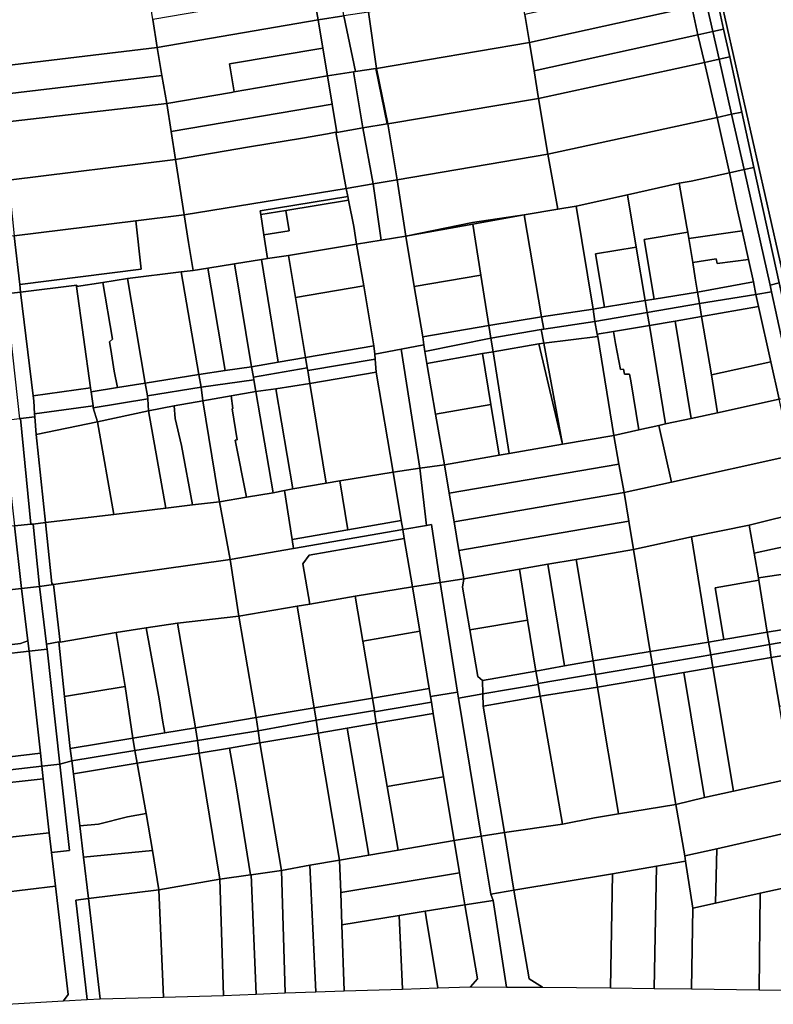
# Model space of a CAD drawing. Units: inches. Extents: x 7489861 to 7494475, y 5783194 to 5786225.
# Drawn here: x 7491998 to 7492290, y 5783212 to 5783594 of the extents above; entities that cross this region are included whole.
import ezdxf

# ---------------------------------------------------------------- set-up
doc = ezdxf.new("R2010")
doc.units = ezdxf.units.IN
doc.header["$MEASUREMENT"] = 0

msp = doc.modelspace()

# ---------------------------------------------------------------- linework, layer by layer
for points in [[(7492252.55, 5783681.03), (7492266.42, 5783618.7), (7492267.28, 5783614.41), (7492267.63, 5783612.95), (7492309.52, 5783427.97), (7492348.31, 5783434.22), (7492291.22, 5783689.56), (7492252.55, 5783681.03)], [(7492266.42, 5783618.7), (7492252.55, 5783681.03), (7492250.85, 5783680.66), (7492259.24, 5783644.06), (7492264.1, 5783622.82), (7492268.81, 5783601.31), (7492271.2, 5783590.48), (7492273.56, 5783579.72), (7492278.25, 5783558.29), (7492282.96, 5783536.8), (7492292.79, 5783491.98), (7492302.21, 5783448.96), (7492307.04, 5783427), (7492307.43, 5783425.21), (7492308.87, 5783425.45), (7492310.61, 5783425.81), (7492310.04, 5783426.22), (7492309.52, 5783427.97), (7492267.63, 5783612.95), (7492267.28, 5783614.41), (7492266.42, 5783618.7)], [(7492193.94, 5783596.22), (7492195.8, 5783585.25), (7492258.82, 5783599.11), (7492256.45, 5783609.67), (7492193.94, 5783596.22)], [(7491985.7, 5783597.35), (7491988.39, 5783575.85), (7492051.16, 5783583.38), (7492049.49, 5783594.27), (7492047.84, 5783605.04), (7492027.59, 5783603.15), (7492007.71, 5783600.47), (7491985.7, 5783597.35)], [(7492049.49, 5783594.27), (7492051.16, 5783583.38), (7492113.76, 5783594.05), (7492111.85, 5783604.8), (7492080.67, 5783599.5), (7492049.49, 5783594.27)], [(7492111.85, 5783604.8), (7492113.76, 5783594.05), (7492123.71, 5783595.6), (7492122.14, 5783606.54), (7492111.85, 5783604.8)], [(7492133.32, 5783597.09), (7492136.46, 5783575.26), (7492195.8, 5783585.25), (7492193.94, 5783596.22), (7492192.08, 5783606.96), (7492133.32, 5783597.09)], [(7492267.04, 5783589.56), (7492271.2, 5783590.48), (7492268.81, 5783601.31), (7492264.59, 5783600.38), (7492267.04, 5783589.56)], [(7492123.71, 5783595.6), (7492128.29, 5783574), (7492136.14, 5783575.21), (7492136.46, 5783575.26), (7492133.32, 5783597.09), (7492123.71, 5783595.6)], [(7492195.8, 5783585.25), (7492197.6, 5783574.27), (7492261.23, 5783588.28), (7492258.82, 5783599.11), (7492195.8, 5783585.25)], [(7492261.23, 5783588.28), (7492267.04, 5783589.56), (7492264.59, 5783600.38), (7492258.82, 5783599.11), (7492261.23, 5783588.28)], [(7492051.16, 5783583.38), (7492053.04, 5783572.47), (7492054.92, 5783561.59), (7492080.07, 5783565.9), (7492081.12, 5783566.08), (7492079.3, 5783577.01), (7492115.57, 5783583.16), (7492113.76, 5783594.05), (7492051.16, 5783583.38)], [(7492113.76, 5783594.05), (7492115.57, 5783583.16), (7492117.38, 5783572.31), (7492127.48, 5783573.87), (7492128.29, 5783574), (7492123.71, 5783595.6), (7492113.76, 5783594.05)], [(7492263.76, 5783577.58), (7492269.46, 5783578.82), (7492267.04, 5783589.56), (7492261.23, 5783588.28), (7492263.76, 5783577.58)], [(7492267.04, 5783589.56), (7492269.46, 5783578.82), (7492273.56, 5783579.72), (7492271.2, 5783590.48), (7492267.04, 5783589.56)], [(7492197.6, 5783574.27), (7492199.36, 5783563.58), (7492263.76, 5783577.58), (7492261.23, 5783588.28), (7492197.6, 5783574.27)], [(7491988.39, 5783575.85), (7491989.6, 5783564.96), (7492053.04, 5783572.47), (7492051.16, 5783583.38), (7491988.39, 5783575.85)], [(7492079.3, 5783577.01), (7492081.12, 5783566.08), (7492117.38, 5783572.31), (7492115.57, 5783583.16), (7492079.3, 5783577.01)], [(7492136.46, 5783575.26), (7492140.79, 5783553.72), (7492199.36, 5783563.58), (7492197.6, 5783574.27), (7492195.8, 5783585.25), (7492136.46, 5783575.26)], [(7492268.71, 5783556.22), (7492274.28, 5783557.43), (7492269.46, 5783578.82), (7492263.76, 5783577.58), (7492268.71, 5783556.22)], [(7492269.46, 5783578.82), (7492274.28, 5783557.43), (7492278.25, 5783558.29), (7492273.56, 5783579.72), (7492269.46, 5783578.82)], [(7492127.48, 5783573.87), (7492131.09, 5783552.1), (7492140.48, 5783553.67), (7492136.14, 5783575.21), (7492128.29, 5783574), (7492127.48, 5783573.87)], [(7492136.14, 5783575.21), (7492140.48, 5783553.67), (7492140.79, 5783553.72), (7492136.46, 5783575.26), (7492136.14, 5783575.21)], [(7492199.36, 5783563.58), (7492202.9, 5783541.92), (7492268.71, 5783556.22), (7492263.76, 5783577.58), (7492199.36, 5783563.58)], [(7491989.6, 5783564.96), (7491990.78, 5783554.27), (7492054.92, 5783561.59), (7492053.04, 5783572.47), (7491989.6, 5783564.96)], [(7492054.92, 5783561.59), (7492056.64, 5783550.75), (7492119.2, 5783561.36), (7492117.38, 5783572.31), (7492081.12, 5783566.08), (7492080.07, 5783565.9), (7492054.92, 5783561.59)], [(7492117.38, 5783572.31), (7492119.2, 5783561.36), (7492121.03, 5783550.41), (7492131.09, 5783552.1), (7492127.48, 5783573.87), (7492117.38, 5783572.31)], [(7492140.79, 5783553.72), (7492144.43, 5783531.97), (7492202.9, 5783541.92), (7492199.36, 5783563.58), (7492140.79, 5783553.72)], [(7491990.78, 5783554.27), (7491993.51, 5783531.78), (7492058.36, 5783539.92), (7492056.64, 5783550.75), (7492054.92, 5783561.59), (7491990.78, 5783554.27)], [(7492056.64, 5783550.75), (7492058.36, 5783539.92), (7492087.1, 5783544.77), (7492107.63, 5783548.17), (7492117.4, 5783549.82), (7492120.55, 5783550.42), (7492121.03, 5783550.41), (7492119.2, 5783561.36), (7492056.64, 5783550.75)], [(7492202.9, 5783541.92), (7492206.82, 5783520.62), (7492213.98, 5783521.76), (7492233.84, 5783526.2), (7492253.95, 5783530.61), (7492258.54, 5783531.5), (7492273.43, 5783534.73), (7492268.71, 5783556.22), (7492202.9, 5783541.92)], [(7492273.43, 5783534.73), (7492279.12, 5783535.97), (7492274.28, 5783557.43), (7492268.71, 5783556.22), (7492273.43, 5783534.73)], [(7492274.28, 5783557.43), (7492279.12, 5783535.97), (7492282.96, 5783536.8), (7492278.25, 5783558.29), (7492274.28, 5783557.43)], [(7492120.55, 5783550.42), (7492124.67, 5783528.62), (7492135.12, 5783530.39), (7492131.09, 5783552.1), (7492121.03, 5783550.41), (7492120.55, 5783550.42)], [(7492131.09, 5783552.1), (7492135.12, 5783530.39), (7492144.43, 5783531.97), (7492140.79, 5783553.72), (7492140.48, 5783553.67), (7492131.09, 5783552.1)], [(7492058.36, 5783539.92), (7492061.68, 5783518.34), (7492124.67, 5783528.62), (7492120.55, 5783550.42), (7492117.4, 5783549.82), (7492107.63, 5783548.17), (7492087.1, 5783544.77), (7492058.36, 5783539.92)], [(7491993.51, 5783531.78), (7491995.74, 5783510.23), (7492042.88, 5783516.02), (7492061.68, 5783518.34), (7492058.36, 5783539.92), (7491993.51, 5783531.78)], [(7492144.43, 5783531.97), (7492147.85, 5783510.15), (7492173.65, 5783515.45), (7492193.7, 5783518.34), (7492206.82, 5783520.62), (7492202.9, 5783541.92), (7492144.43, 5783531.97)], [(7492283.75, 5783487.49), (7492289.84, 5783488.49), (7492289.25, 5783491.12), (7492279.12, 5783535.97), (7492273.43, 5783534.73), (7492276.28, 5783521.24), (7492278.35, 5783512.2), (7492280.81, 5783501.07), (7492282.74, 5783492.33), (7492283.75, 5783487.49)], [(7492279.12, 5783535.97), (7492289.25, 5783491.12), (7492292.79, 5783491.98), (7492282.96, 5783536.8), (7492279.12, 5783535.97)], [(7492135.12, 5783530.39), (7492138.21, 5783508.59), (7492147.85, 5783510.15), (7492144.43, 5783531.97), (7492135.12, 5783530.39)], [(7492253.95, 5783530.61), (7492256.4, 5783516.56), (7492256.91, 5783513.6), (7492257.24, 5783511.6), (7492257.64, 5783509.19), (7492278.35, 5783512.2), (7492276.28, 5783521.24), (7492273.43, 5783534.73), (7492258.54, 5783531.5), (7492253.95, 5783530.61)], [(7492061.68, 5783518.34), (7492063.45, 5783507.64), (7492065.21, 5783496.8), (7492070.94, 5783497.7), (7492081.3, 5783499.32), (7492091.75, 5783501.04), (7492094.12, 5783501.38), (7492092.7, 5783510.58), (7492091.48, 5783518.53), (7492091.24, 5783519.91), (7492125.29, 5783525.48), (7492124.67, 5783528.62), (7492061.68, 5783518.34)], [(7492124.67, 5783528.62), (7492125.29, 5783525.48), (7492125.56, 5783524.11), (7492127.61, 5783513.83), (7492128.64, 5783507.03), (7492138.21, 5783508.59), (7492135.12, 5783530.39), (7492124.67, 5783528.62)], [(7492240.77, 5783485.08), (7492244.22, 5783485.65), (7492240.28, 5783508.82), (7492257.24, 5783511.6), (7492256.91, 5783513.6), (7492256.4, 5783516.56), (7492253.95, 5783530.61), (7492233.84, 5783526.2), (7492237.23, 5783505.81), (7492240.77, 5783485.08)], [(7492091.24, 5783519.91), (7492091.48, 5783518.53), (7492101.13, 5783520.11), (7492125.56, 5783524.11), (7492125.29, 5783525.48), (7492091.24, 5783519.91)], [(7492213.98, 5783521.76), (7492220.52, 5783481.76), (7492224.89, 5783482.46), (7492221.44, 5783503.2), (7492237.23, 5783505.81), (7492233.84, 5783526.2), (7492213.98, 5783521.76)], [(7492092.7, 5783510.58), (7492094.12, 5783501.38), (7492102.2, 5783502.56), (7492128.64, 5783507.03), (7492127.61, 5783513.83), (7492125.56, 5783524.11), (7492101.13, 5783520.11), (7492102.44, 5783512.1), (7492092.7, 5783510.58)], [(7492193.7, 5783518.34), (7492200.52, 5783478.76), (7492220.52, 5783481.76), (7492213.98, 5783521.76), (7492206.82, 5783520.62), (7492193.7, 5783518.34)], [(7491997.86, 5783491.35), (7491998.2, 5783488.37), (7492019.98, 5783491.11), (7492019.93, 5783490.56), (7492030.12, 5783492.12), (7492039.75, 5783493.59), (7492060.51, 5783496.24), (7492065.21, 5783496.8), (7492063.45, 5783507.64), (7492061.68, 5783518.34), (7492042.88, 5783516.02), (7492044.99, 5783497.29), (7491997.86, 5783491.35)], [(7492091.48, 5783518.53), (7492092.7, 5783510.58), (7492102.44, 5783512.1), (7492101.13, 5783520.11), (7492091.48, 5783518.53)], [(7492147.85, 5783510.15), (7492173.77, 5783514.69), (7492193.7, 5783518.34), (7492173.65, 5783515.45), (7492147.85, 5783510.15)], [(7492173.77, 5783514.69), (7492176.9, 5783494.96), (7492180.02, 5783475.38), (7492200.52, 5783478.76), (7492193.7, 5783518.34), (7492173.77, 5783514.69)], [(7491995.74, 5783510.23), (7491997.86, 5783491.35), (7492044.99, 5783497.29), (7492042.88, 5783516.02), (7491995.74, 5783510.23)], [(7492147.85, 5783510.15), (7492151.04, 5783490.5), (7492176.9, 5783494.96), (7492173.77, 5783514.69), (7492147.85, 5783510.15)], [(7491989.95, 5783508.77), (7491991.18, 5783498.41), (7491992.42, 5783488.08), (7491992.47, 5783487.65), (7491998.2, 5783488.37), (7491997.86, 5783491.35), (7491995.74, 5783510.23), (7491989.86, 5783509.51), (7491989.95, 5783508.77)], [(7492128.64, 5783507.03), (7492131.43, 5783490.76), (7492135.42, 5783467.44), (7492135.7, 5783464.29), (7492146.01, 5783466.25), (7492154.81, 5783467.87), (7492154.35, 5783470.97), (7492151.04, 5783490.5), (7492147.85, 5783510.15), (7492138.21, 5783508.59), (7492128.64, 5783507.03)], [(7492244.22, 5783485.65), (7492261.02, 5783488.4), (7492260.21, 5783493.74), (7492259.2, 5783499.82), (7492257.64, 5783509.19), (7492257.24, 5783511.6), (7492240.28, 5783508.82), (7492244.22, 5783485.65)], [(7492257.64, 5783509.19), (7492259.2, 5783499.82), (7492268.32, 5783501.34), (7492268.64, 5783499.46), (7492280.81, 5783501.07), (7492278.35, 5783512.2), (7492257.64, 5783509.19)], [(7492102.2, 5783502.56), (7492104.97, 5783486.21), (7492131.43, 5783490.76), (7492128.64, 5783507.03), (7492102.2, 5783502.56)], [(7492221.44, 5783503.2), (7492224.89, 5783482.46), (7492240.77, 5783485.08), (7492237.23, 5783505.81), (7492221.44, 5783503.2)], [(7492091.75, 5783501.04), (7492098.19, 5783461.2), (7492108.81, 5783463.02), (7492104.97, 5783486.21), (7492102.2, 5783502.56), (7492094.12, 5783501.38), (7492091.75, 5783501.04)], [(7492259.2, 5783499.82), (7492260.21, 5783493.74), (7492261.02, 5783488.4), (7492282.74, 5783492.33), (7492280.81, 5783501.07), (7492268.64, 5783499.46), (7492268.32, 5783501.34), (7492259.2, 5783499.82)], [(7492060.51, 5783496.24), (7492067.41, 5783456.36), (7492077.62, 5783457.89), (7492070.94, 5783497.7), (7492065.21, 5783496.8), (7492060.51, 5783496.24)], [(7492070.94, 5783497.7), (7492077.62, 5783457.89), (7492087.8, 5783459.4), (7492081.3, 5783499.32), (7492070.94, 5783497.7)], [(7492081.3, 5783499.32), (7492087.8, 5783459.4), (7492098.19, 5783461.2), (7492091.75, 5783501.04), (7492081.3, 5783499.32)], [(7492039.75, 5783493.59), (7492046.58, 5783453.02), (7492067.41, 5783456.36), (7492060.51, 5783496.24), (7492039.75, 5783493.59)], [(7492151.04, 5783490.5), (7492154.35, 5783470.97), (7492180.02, 5783475.38), (7492176.9, 5783494.96), (7492151.04, 5783490.5)], [(7491998.2, 5783488.37), (7492003.02, 5783448.12), (7492025.39, 5783451.2), (7492019.93, 5783490.56), (7492019.98, 5783491.11), (7491998.2, 5783488.37)], [(7492019.93, 5783490.56), (7492025.39, 5783451.2), (7492025.55, 5783449.65), (7492035.81, 5783451.29), (7492034.51, 5783457.6), (7492034.24, 5783459.3), (7492033.16, 5783466.09), (7492032.69, 5783469.05), (7492033.82, 5783470.09), (7492030.12, 5783492.12), (7492019.93, 5783490.56)], [(7492030.12, 5783492.12), (7492033.82, 5783470.09), (7492032.69, 5783469.05), (7492033.16, 5783466.09), (7492034.24, 5783459.3), (7492034.51, 5783457.6), (7492035.81, 5783451.29), (7492046.58, 5783453.02), (7492039.75, 5783493.59), (7492030.12, 5783492.12)], [(7492104.97, 5783486.21), (7492108.81, 5783463.02), (7492135.42, 5783467.44), (7492131.43, 5783490.76), (7492104.97, 5783486.21)], [(7492261.02, 5783488.4), (7492261.77, 5783483.9), (7492283.75, 5783487.49), (7492282.74, 5783492.33), (7492261.02, 5783488.4)], [(7492289.25, 5783491.12), (7492289.84, 5783488.49), (7492298.59, 5783448.14), (7492302.21, 5783448.96), (7492292.79, 5783491.98), (7492289.25, 5783491.12)], [(7491992.47, 5783487.65), (7491997.8, 5783439.18), (7491998.18, 5783439.22), (7492003.71, 5783439.9), (7492003.63, 5783441.06), (7492003.27, 5783446.14), (7492003.02, 5783448.12), (7491998.2, 5783488.37), (7491992.47, 5783487.65)], [(7492240.77, 5783485.08), (7492241.54, 5783480.46), (7492261.77, 5783483.9), (7492261.02, 5783488.4), (7492244.22, 5783485.65), (7492240.77, 5783485.08)], [(7492283.75, 5783487.49), (7492261.77, 5783483.9), (7492262.61, 5783478.84), (7492284.74, 5783482.77), (7492283.75, 5783487.49)], [(7492283.75, 5783487.49), (7492284.74, 5783482.77), (7492289.48, 5783461.34), (7492292.74, 5783446.83), (7492298.59, 5783448.14), (7492289.84, 5783488.49), (7492283.75, 5783487.49)], [(7492220.52, 5783481.76), (7492221.22, 5783477.01), (7492241.54, 5783480.46), (7492240.77, 5783485.08), (7492224.89, 5783482.46), (7492220.52, 5783481.76)], [(7492241.54, 5783480.46), (7492242.38, 5783475.42), (7492252.42, 5783477.12), (7492262.61, 5783478.84), (7492261.77, 5783483.9), (7492241.54, 5783480.46)], [(7492262.61, 5783478.84), (7492266.44, 5783456.22), (7492289.48, 5783461.34), (7492284.74, 5783482.77), (7492262.61, 5783478.84)], [(7492180.8, 5783470.47), (7492200.38, 5783473.84), (7492201.34, 5783474), (7492200.52, 5783478.76), (7492180.02, 5783475.38), (7492180.8, 5783470.47)], [(7492200.52, 5783478.76), (7492201.34, 5783474), (7492221.22, 5783477.01), (7492220.52, 5783481.76), (7492200.52, 5783478.76)], [(7492221.22, 5783477.01), (7492222.03, 5783472.08), (7492228.38, 5783473.12), (7492242.38, 5783475.42), (7492241.54, 5783480.46), (7492221.22, 5783477.01)], [(7492252.42, 5783477.12), (7492258.64, 5783439.29), (7492268.77, 5783441.46), (7492266.44, 5783456.22), (7492262.61, 5783478.84), (7492252.42, 5783477.12)], [(7492154.35, 5783470.97), (7492154.81, 5783467.87), (7492155.18, 5783465.35), (7492180.8, 5783470.47), (7492180.02, 5783475.38), (7492154.35, 5783470.97)], [(7492201.34, 5783474), (7492200.38, 5783473.84), (7492201.37, 5783468.48), (7492222.29, 5783471.15), (7492222.03, 5783472.08), (7492221.22, 5783477.01), (7492201.34, 5783474)], [(7492228.38, 5783473.12), (7492229.26, 5783468.37), (7492231.14, 5783458.26), (7492232.37, 5783458.48), (7492232.73, 5783456.55), (7492234.59, 5783456.52), (7492235.14, 5783453.92), (7492238.28, 5783434.86), (7492246.1, 5783436.59), (7492248.67, 5783437.16), (7492242.38, 5783475.42), (7492228.38, 5783473.12)], [(7492242.38, 5783475.42), (7492248.67, 5783437.16), (7492258.64, 5783439.29), (7492252.42, 5783477.12), (7492242.38, 5783475.42)], [(7492180.8, 5783470.47), (7492181.64, 5783465.17), (7492199.39, 5783468.23), (7492201.37, 5783468.48), (7492200.38, 5783473.84), (7492180.8, 5783470.47)], [(7492208.61, 5783429.25), (7492228.52, 5783432.71), (7492222.29, 5783471.15), (7492201.37, 5783468.48), (7492208.61, 5783429.25)], [(7492222.03, 5783472.08), (7492222.29, 5783471.15), (7492228.52, 5783432.71), (7492238.28, 5783434.86), (7492235.14, 5783453.92), (7492234.59, 5783456.52), (7492232.73, 5783456.55), (7492232.37, 5783458.48), (7492231.14, 5783458.26), (7492229.26, 5783468.37), (7492228.38, 5783473.12), (7492222.03, 5783472.08)], [(7492108.81, 5783463.02), (7492109.51, 5783458.91), (7492109.67, 5783457.98), (7492135.87, 5783462.36), (7492135.7, 5783464.29), (7492135.42, 5783467.44), (7492108.81, 5783463.02)], [(7492146.01, 5783466.25), (7492153.2, 5783419.97), (7492162.75, 5783421.34), (7492159.32, 5783440.99), (7492155.88, 5783460.66), (7492155.18, 5783465.35), (7492154.81, 5783467.87), (7492146.01, 5783466.25)], [(7492180.8, 5783470.47), (7492155.18, 5783465.35), (7492155.88, 5783460.66), (7492177.55, 5783464.47), (7492181.64, 5783465.17), (7492180.8, 5783470.47)], [(7492181.64, 5783465.17), (7492187.91, 5783425.68), (7492208.61, 5783429.25), (7492199.39, 5783468.23), (7492181.64, 5783465.17)], [(7492208.61, 5783429.25), (7492201.37, 5783468.48), (7492199.39, 5783468.23), (7492208.61, 5783429.25)], [(7492135.7, 5783464.29), (7492135.87, 5783462.36), (7492136.33, 5783457.27), (7492142.82, 5783418.49), (7492153.2, 5783419.97), (7492146.01, 5783466.25), (7492135.7, 5783464.29)], [(7492155.88, 5783460.66), (7492159.32, 5783440.99), (7492180.79, 5783444.74), (7492177.55, 5783464.47), (7492155.88, 5783460.66)], [(7492181.64, 5783465.17), (7492177.55, 5783464.47), (7492180.79, 5783444.74), (7492184.03, 5783425.02), (7492187.91, 5783425.68), (7492181.64, 5783465.17)], [(7492067.41, 5783456.36), (7492068.26, 5783451.46), (7492088.75, 5783454.29), (7492088.57, 5783455.29), (7492087.8, 5783459.4), (7492077.62, 5783457.89), (7492067.41, 5783456.36)], [(7492087.8, 5783459.4), (7492088.57, 5783455.29), (7492109.51, 5783458.91), (7492108.81, 5783463.02), (7492098.19, 5783461.2), (7492087.8, 5783459.4)], [(7492109.67, 5783457.98), (7492110.54, 5783452.89), (7492136.33, 5783457.27), (7492135.87, 5783462.36), (7492109.67, 5783457.98)], [(7492266.44, 5783456.22), (7492268.77, 5783441.46), (7492292.74, 5783446.83), (7492289.48, 5783461.34), (7492266.44, 5783456.22)], [(7492046.58, 5783453.02), (7492047.4, 5783448.11), (7492068.26, 5783451.46), (7492067.41, 5783456.36), (7492046.58, 5783453.02)], [(7492088.57, 5783455.29), (7492088.75, 5783454.29), (7492089.59, 5783449.74), (7492097.35, 5783450.79), (7492110.54, 5783452.89), (7492109.67, 5783457.98), (7492109.51, 5783458.91), (7492088.57, 5783455.29)], [(7492110.54, 5783452.89), (7492116.83, 5783414.17), (7492122.1, 5783415.06), (7492142.82, 5783418.49), (7492136.33, 5783457.27), (7492110.54, 5783452.89)], [(7492025.55, 5783449.65), (7492026.3, 5783444.22), (7492026.4, 5783443.47), (7492047.61, 5783446.87), (7492047.4, 5783448.11), (7492046.58, 5783453.02), (7492035.81, 5783451.29), (7492025.55, 5783449.65)], [(7492068.26, 5783451.46), (7492068.98, 5783446.2), (7492079.92, 5783448.08), (7492089.59, 5783449.74), (7492088.75, 5783454.29), (7492068.26, 5783451.46)], [(7492097.35, 5783450.79), (7492103.95, 5783411.92), (7492116.83, 5783414.17), (7492110.54, 5783452.89), (7492097.35, 5783450.79)], [(7492003.02, 5783448.12), (7492003.27, 5783446.14), (7492003.63, 5783441.06), (7492026.3, 5783444.22), (7492025.55, 5783449.65), (7492025.39, 5783451.2), (7492003.02, 5783448.12)], [(7492047.4, 5783448.11), (7492047.61, 5783446.87), (7492047.9, 5783442.24), (7492057.84, 5783444.24), (7492068.98, 5783446.2), (7492068.26, 5783451.46), (7492047.4, 5783448.11)], [(7492068.98, 5783446.2), (7492074.72, 5783410.57), (7492075.42, 5783406.93), (7492085.88, 5783408.71), (7492081.55, 5783430.81), (7492082.34, 5783430.95), (7492080.35, 5783443.08), (7492080.55, 5783443.11), (7492079.92, 5783448.08), (7492068.98, 5783446.2)], [(7492079.92, 5783448.08), (7492080.55, 5783443.11), (7492080.35, 5783443.08), (7492082.34, 5783430.95), (7492081.55, 5783430.81), (7492085.88, 5783408.71), (7492096.29, 5783410.43), (7492089.59, 5783449.74), (7492079.92, 5783448.08)], [(7492089.59, 5783449.74), (7492096.29, 5783410.43), (7492100.62, 5783411.32), (7492103.95, 5783411.92), (7492097.35, 5783450.79), (7492089.59, 5783449.74)], [(7492003.63, 5783441.06), (7492003.71, 5783439.9), (7492004.2, 5783433.06), (7492028.1, 5783437.98), (7492026.4, 5783443.47), (7492026.3, 5783444.22), (7492003.63, 5783441.06)], [(7492028.1, 5783437.98), (7492047.9, 5783442.24), (7492047.61, 5783446.87), (7492026.4, 5783443.47), (7492028.1, 5783437.98)], [(7492047.9, 5783442.24), (7492054.53, 5783404.45), (7492064.98, 5783405.7), (7492060.67, 5783428.81), (7492058.15, 5783439.22), (7492057.84, 5783444.24), (7492047.9, 5783442.24)], [(7492057.84, 5783444.24), (7492058.15, 5783439.22), (7492060.67, 5783428.81), (7492064.98, 5783405.7), (7492075.42, 5783406.93), (7492074.72, 5783410.57), (7492068.98, 5783446.2), (7492057.84, 5783444.24)], [(7492159.32, 5783440.99), (7492162.75, 5783421.34), (7492184.03, 5783425.02), (7492180.79, 5783444.74), (7492159.32, 5783440.99)], [(7492246.1, 5783436.59), (7492251.02, 5783414.59), (7492297.67, 5783424.92), (7492292.74, 5783446.83), (7492268.77, 5783441.46), (7492258.64, 5783439.29), (7492248.67, 5783437.16), (7492246.1, 5783436.59)], [(7492028.1, 5783437.98), (7492034.37, 5783401.97), (7492054.53, 5783404.45), (7492047.9, 5783442.24), (7492028.1, 5783437.98)], [(7492002.19, 5783398.2), (7491998.18, 5783439.22), (7491997.8, 5783439.18), (7491989.42, 5783438.17), (7491988.51, 5783433.23), (7491989.79, 5783424.7), (7491992.78, 5783425), (7491993.87, 5783415.17), (7491995.81, 5783397.63), (7492002.19, 5783398.2)], [(7492002.19, 5783398.2), (7492003.05, 5783398.3), (7492007.87, 5783398.86), (7492004.2, 5783433.06), (7492003.71, 5783439.9), (7491998.18, 5783439.22), (7492002.19, 5783398.2)], [(7492004.2, 5783433.06), (7492007.87, 5783398.86), (7492034.37, 5783401.97), (7492028.1, 5783437.98), (7492004.2, 5783433.06)], [(7492228.52, 5783432.71), (7492230.49, 5783421.56), (7492232.52, 5783410.49), (7492251.02, 5783414.59), (7492246.1, 5783436.59), (7492238.28, 5783434.86), (7492228.52, 5783432.71)], [(7492162.75, 5783421.34), (7492164.66, 5783410.23), (7492230.49, 5783421.56), (7492228.52, 5783432.71), (7492208.61, 5783429.25), (7492187.91, 5783425.68), (7492184.03, 5783425.02), (7492162.75, 5783421.34)], [(7492232.52, 5783410.49), (7492234.43, 5783399.44), (7492236.21, 5783388.36), (7492258.68, 5783393.29), (7492281.08, 5783397.9), (7492302.53, 5783403.1), (7492297.67, 5783424.92), (7492251.02, 5783414.59), (7492232.52, 5783410.49)], [(7492153.2, 5783419.97), (7492155.81, 5783397.78), (7492157.75, 5783398.12), (7492161.17, 5783375.6), (7492170.28, 5783377.01), (7492168.42, 5783388), (7492166.55, 5783399.1), (7492164.66, 5783410.23), (7492162.75, 5783421.34), (7492153.2, 5783419.97)], [(7492164.66, 5783410.23), (7492166.55, 5783399.1), (7492232.52, 5783410.49), (7492230.49, 5783421.56), (7492164.66, 5783410.23)], [(7492125.31, 5783396.06), (7492146, 5783399.64), (7492142.82, 5783418.49), (7492122.1, 5783415.06), (7492125.31, 5783396.06)], [(7492142.82, 5783418.49), (7492146, 5783399.64), (7492146.59, 5783396.18), (7492155.81, 5783397.78), (7492153.2, 5783419.97), (7492142.82, 5783418.49)], [(7492100.62, 5783411.32), (7492103.67, 5783392.31), (7492125.31, 5783396.06), (7492122.1, 5783415.06), (7492116.83, 5783414.17), (7492103.95, 5783411.92), (7492100.62, 5783411.32)], [(7492075.42, 5783406.93), (7492079.59, 5783384.46), (7492104.22, 5783388.85), (7492103.67, 5783392.31), (7492100.62, 5783411.32), (7492096.29, 5783410.43), (7492085.88, 5783408.71), (7492075.42, 5783406.93)], [(7492166.55, 5783399.1), (7492168.42, 5783388), (7492234.43, 5783399.44), (7492232.52, 5783410.49), (7492166.55, 5783399.1)], [(7492007.87, 5783398.86), (7492010.29, 5783375.21), (7492010.92, 5783374.76), (7492079.59, 5783384.46), (7492075.42, 5783406.93), (7492064.98, 5783405.7), (7492054.53, 5783404.45), (7492034.37, 5783401.97), (7492007.87, 5783398.86)], [(7492281.08, 5783397.9), (7492283.02, 5783386.96), (7492290.12, 5783388.49), (7492299.34, 5783390.48), (7492305.02, 5783391.71), (7492302.53, 5783403.1), (7492281.08, 5783397.9)], [(7491995.81, 5783397.63), (7491998.58, 5783373.27), (7492005.55, 5783374), (7492003.05, 5783398.3), (7492002.19, 5783398.2), (7491995.81, 5783397.63)], [(7492010.29, 5783375.21), (7492007.87, 5783398.86), (7492003.05, 5783398.3), (7492005.55, 5783374), (7492010.92, 5783374.76), (7492010.29, 5783375.21)], [(7492104.22, 5783388.85), (7492146.59, 5783396.18), (7492146, 5783399.64), (7492125.31, 5783396.06), (7492103.67, 5783392.31), (7492104.22, 5783388.85)], [(7492146.59, 5783396.18), (7492147.18, 5783392.74), (7492150.43, 5783373.93), (7492161.17, 5783375.6), (7492157.75, 5783398.12), (7492155.81, 5783397.78), (7492146.59, 5783396.18)], [(7492168.42, 5783388), (7492170.28, 5783377.01), (7492191.89, 5783380.83), (7492202.9, 5783382.65), (7492213.93, 5783384.48), (7492236.21, 5783388.36), (7492234.43, 5783399.44), (7492168.42, 5783388)], [(7491932.75, 5783390.43), (7491933.63, 5783378.15), (7491934.55, 5783366.05), (7491961.2, 5783369.06), (7491998.58, 5783373.27), (7491995.81, 5783397.63), (7491992.76, 5783397.35), (7491972.64, 5783395.02), (7491952.67, 5783392.91), (7491932.75, 5783390.43)], [(7492079.59, 5783384.46), (7492082.92, 5783362.51), (7492105.6, 5783366.41), (7492110.48, 5783367.23), (7492107.76, 5783382.8), (7492110.21, 5783386.27), (7492147.18, 5783392.74), (7492146.59, 5783396.18), (7492104.22, 5783388.85), (7492079.59, 5783384.46)], [(7492265.33, 5783352.43), (7492271.24, 5783353.45), (7492267.96, 5783373.58), (7492284.84, 5783376.5), (7492284.7, 5783377.38), (7492283.02, 5783386.96), (7492281.08, 5783397.9), (7492258.68, 5783393.29), (7492265.33, 5783352.43)], [(7492110.21, 5783386.27), (7492107.76, 5783382.8), (7492110.48, 5783367.23), (7492128.1, 5783370.26), (7492150.43, 5783373.93), (7492147.18, 5783392.74), (7492110.21, 5783386.27)], [(7492236.21, 5783388.36), (7492242.67, 5783348.85), (7492265.33, 5783352.43), (7492258.68, 5783393.29), (7492236.21, 5783388.36)], [(7492283.02, 5783386.96), (7492284.7, 5783377.38), (7492296.13, 5783379.04), (7492307.42, 5783380.79), (7492305.02, 5783391.71), (7492299.34, 5783390.48), (7492290.12, 5783388.49), (7492283.02, 5783386.96)], [(7492213.93, 5783384.48), (7492220.58, 5783345.11), (7492242.67, 5783348.85), (7492236.21, 5783388.36), (7492213.93, 5783384.48)], [(7492010.92, 5783374.76), (7492013.54, 5783352.46), (7492035.27, 5783356.12), (7492046.9, 5783357.93), (7492059.07, 5783359.83), (7492082.92, 5783362.51), (7492079.59, 5783384.46), (7492010.92, 5783374.76)], [(7492202.9, 5783382.65), (7492209.42, 5783343.18), (7492220.58, 5783345.11), (7492213.93, 5783384.48), (7492202.9, 5783382.65)], [(7492170.28, 5783377.01), (7492169.85, 5783373.78), (7492172.68, 5783357.22), (7492195.1, 5783361.02), (7492191.89, 5783380.83), (7492170.28, 5783377.01)], [(7492191.89, 5783380.83), (7492195.1, 5783361.02), (7492198.31, 5783341.22), (7492209.42, 5783343.18), (7492202.9, 5783382.65), (7492191.89, 5783380.83)], [(7492284.7, 5783377.38), (7492284.84, 5783376.5), (7492288.17, 5783356.36), (7492300.01, 5783358.28), (7492296.13, 5783379.04), (7492284.7, 5783377.38)], [(7492150.43, 5783373.93), (7492153.22, 5783356.68), (7492156.8, 5783334.47), (7492157.34, 5783331.27), (7492167.85, 5783333.03), (7492161.17, 5783375.6), (7492150.43, 5783373.93)], [(7492161.17, 5783375.6), (7492167.85, 5783333.03), (7492168.22, 5783330.67), (7492177.75, 5783332.31), (7492177.6, 5783337.51), (7492175.78, 5783339.08), (7492172.68, 5783357.22), (7492169.85, 5783373.78), (7492170.28, 5783377.01), (7492161.17, 5783375.6)], [(7492267.96, 5783373.58), (7492271.24, 5783353.45), (7492288.17, 5783356.36), (7492284.84, 5783376.5), (7492267.96, 5783373.58)], [(7491961.2, 5783369.06), (7491963.72, 5783347.82), (7491998.14, 5783351.9), (7492001.02, 5783352.93), (7491998.58, 5783373.27), (7491961.2, 5783369.06)], [(7491998.58, 5783373.27), (7492001.02, 5783352.93), (7492001.5, 5783348.92), (7492008.48, 5783349.68), (7492008.25, 5783351.62), (7492005.55, 5783374), (7491998.58, 5783373.27)], [(7492005.55, 5783374), (7492008.25, 5783351.62), (7492013.02, 5783352.58), (7492013.54, 5783352.46), (7492010.92, 5783374.76), (7492005.55, 5783374)], [(7492128.1, 5783370.26), (7492131.07, 5783352.82), (7492153.22, 5783356.68), (7492150.43, 5783373.93), (7492128.1, 5783370.26)], [(7491934.55, 5783366.05), (7491935.41, 5783353.7), (7491936.28, 5783341.45), (7491957.03, 5783343.76), (7491971.06, 5783345.34), (7491978.9, 5783346.49), (7491990.09, 5783347.69), (7492001.5, 5783348.92), (7492001.02, 5783352.93), (7491998.14, 5783351.9), (7491963.72, 5783347.82), (7491961.2, 5783369.06), (7491934.55, 5783366.05)], [(7492105.6, 5783366.41), (7492112.22, 5783326.9), (7492134.84, 5783330.65), (7492131.07, 5783352.82), (7492128.1, 5783370.26), (7492110.48, 5783367.23), (7492105.6, 5783366.41)], [(7492082.92, 5783362.51), (7492089.62, 5783323.18), (7492112.22, 5783326.9), (7492105.6, 5783366.41), (7492082.92, 5783362.51)], [(7492059.07, 5783359.83), (7492066.07, 5783319.15), (7492089.62, 5783323.18), (7492082.92, 5783362.51), (7492059.07, 5783359.83)], [(7492172.68, 5783357.22), (7492175.78, 5783339.08), (7492177.6, 5783337.51), (7492198.31, 5783341.22), (7492195.1, 5783361.02), (7492172.68, 5783357.22)], [(7492289.02, 5783351.47), (7492313.05, 5783355.6), (7492311.67, 5783361.29), (7492310.9, 5783360.17), (7492300.01, 5783358.28), (7492288.17, 5783356.36), (7492289.02, 5783351.47)], [(7492013.02, 5783352.58), (7492015.25, 5783331.33), (7492038.79, 5783335.22), (7492035.27, 5783356.12), (7492013.54, 5783352.46), (7492013.02, 5783352.58)], [(7492035.27, 5783356.12), (7492038.79, 5783335.22), (7492041.72, 5783315.18), (7492054.19, 5783317.22), (7492053.43, 5783321.32), (7492051.93, 5783330.36), (7492046.9, 5783357.93), (7492035.27, 5783356.12)], [(7492046.9, 5783357.93), (7492051.93, 5783330.36), (7492053.43, 5783321.32), (7492054.19, 5783317.22), (7492066.07, 5783319.15), (7492059.07, 5783359.83), (7492046.9, 5783357.93)], [(7492131.07, 5783352.82), (7492134.84, 5783330.65), (7492156.8, 5783334.47), (7492153.22, 5783356.68), (7492131.07, 5783352.82)], [(7492265.33, 5783352.43), (7492266.17, 5783347.54), (7492289.02, 5783351.47), (7492288.17, 5783356.36), (7492271.24, 5783353.45), (7492265.33, 5783352.43)], [(7492008.25, 5783351.62), (7492008.48, 5783349.68), (7492013.41, 5783305.06), (7492018.1, 5783306.35), (7492017.47, 5783311.13), (7492015.25, 5783331.33), (7492013.02, 5783352.58), (7492008.25, 5783351.62)], [(7492242.67, 5783348.85), (7492243.55, 5783343.64), (7492266.17, 5783347.54), (7492265.33, 5783352.43), (7492242.67, 5783348.85)], [(7492289.02, 5783351.47), (7492289.71, 5783346.48), (7492314.28, 5783350.5), (7492313.05, 5783355.6), (7492289.02, 5783351.47)], [(7491990.09, 5783347.69), (7491990.13, 5783347.3), (7491990.57, 5783343.43), (7491991.28, 5783343.51), (7491991.61, 5783341.81), (7491991.78, 5783341.83), (7491992.7, 5783333.44), (7491991.9, 5783333.34), (7491992.37, 5783329.36), (7491993.97, 5783307.86), (7492005.94, 5783309.29), (7492001.5, 5783348.92), (7491990.09, 5783347.69)], [(7492006.43, 5783304.26), (7492013.41, 5783305.06), (7492008.48, 5783349.68), (7492001.5, 5783348.92), (7492005.94, 5783309.29), (7492006.43, 5783304.26)], [(7492220.58, 5783345.11), (7492221.37, 5783340.18), (7492221.42, 5783339.83), (7492243.55, 5783343.64), (7492242.67, 5783348.85), (7492220.58, 5783345.11)], [(7492267.06, 5783342.64), (7492289.71, 5783346.48), (7492289.02, 5783351.47), (7492266.17, 5783347.54), (7492267.06, 5783342.64)], [(7492289.71, 5783346.48), (7492292.87, 5783327.58), (7492318.46, 5783331.92), (7492314.28, 5783350.5), (7492289.71, 5783346.48)], [(7492199.14, 5783336.36), (7492221.37, 5783340.18), (7492220.58, 5783345.11), (7492209.42, 5783343.18), (7492198.31, 5783341.22), (7492199.14, 5783336.36)], [(7492243.55, 5783343.64), (7492244.37, 5783338.72), (7492255.72, 5783340.65), (7492267.06, 5783342.64), (7492266.17, 5783347.54), (7492243.55, 5783343.64)], [(7492267.06, 5783342.64), (7492275.1, 5783294.58), (7492297.57, 5783299.53), (7492292.87, 5783327.58), (7492289.71, 5783346.48), (7492267.06, 5783342.64)], [(7492177.6, 5783337.51), (7492177.75, 5783332.31), (7492199.2, 5783336.01), (7492199.14, 5783336.36), (7492198.31, 5783341.22), (7492177.6, 5783337.51)], [(7492221.42, 5783339.83), (7492222.19, 5783335), (7492244.37, 5783338.72), (7492243.55, 5783343.64), (7492221.42, 5783339.83)], [(7492255.72, 5783340.65), (7492263.83, 5783292.04), (7492275.1, 5783294.58), (7492267.06, 5783342.64), (7492255.72, 5783340.65)], [(7492199.14, 5783336.36), (7492199.2, 5783336.01), (7492199.99, 5783331.43), (7492222.19, 5783335), (7492221.42, 5783339.83), (7492221.37, 5783340.18), (7492199.14, 5783336.36)], [(7492222.19, 5783335), (7492225.47, 5783315.2), (7492227.36, 5783303.76), (7492230.42, 5783285.78), (7492252.62, 5783289.43), (7492244.37, 5783338.72), (7492222.19, 5783335)], [(7492244.37, 5783338.72), (7492252.62, 5783289.43), (7492263.83, 5783292.04), (7492255.72, 5783340.65), (7492244.37, 5783338.72)], [(7492015.25, 5783331.33), (7492017.47, 5783311.13), (7492041.72, 5783315.18), (7492038.79, 5783335.22), (7492015.25, 5783331.33)], [(7492134.84, 5783330.65), (7492135.57, 5783325.85), (7492135.65, 5783325.33), (7492157.69, 5783329.16), (7492157.34, 5783331.27), (7492156.8, 5783334.47), (7492134.84, 5783330.65)], [(7492177.75, 5783332.31), (7492177.87, 5783327.6), (7492199.99, 5783331.43), (7492199.2, 5783336.01), (7492177.75, 5783332.31)], [(7492199.99, 5783331.43), (7492208.63, 5783281.74), (7492221.08, 5783284.24), (7492230.42, 5783285.78), (7492227.36, 5783303.76), (7492225.47, 5783315.2), (7492222.19, 5783335), (7492199.99, 5783331.43)], [(7492112.22, 5783326.9), (7492112.95, 5783322.14), (7492135.57, 5783325.85), (7492134.84, 5783330.65), (7492112.22, 5783326.9)], [(7492157.34, 5783331.27), (7492157.69, 5783329.16), (7492158.43, 5783324.72), (7492162.45, 5783300.18), (7492166.55, 5783275.4), (7492177.05, 5783277.05), (7492168.22, 5783330.67), (7492167.85, 5783333.03), (7492157.34, 5783331.27)], [(7492177.05, 5783277.05), (7492186.1, 5783278.48), (7492177.87, 5783327.6), (7492177.75, 5783332.31), (7492168.22, 5783330.67), (7492177.05, 5783277.05)], [(7492177.87, 5783327.6), (7492186.1, 5783278.48), (7492208.63, 5783281.74), (7492199.99, 5783331.43), (7492177.87, 5783327.6)], [(7492089.62, 5783323.18), (7492090.4, 5783318.02), (7492112.95, 5783322.14), (7492112.22, 5783326.9), (7492089.62, 5783323.18)], [(7492112.95, 5783322.14), (7492113.74, 5783317.06), (7492125.04, 5783319.04), (7492136.31, 5783321.02), (7492135.65, 5783325.33), (7492135.57, 5783325.85), (7492112.95, 5783322.14)], [(7492135.65, 5783325.33), (7492136.31, 5783321.02), (7492158.43, 5783324.72), (7492157.69, 5783329.16), (7492135.65, 5783325.33)], [(7492066.07, 5783319.15), (7492066.82, 5783314.22), (7492090.4, 5783318.02), (7492089.62, 5783323.18), (7492066.07, 5783319.15)], [(7492090.4, 5783318.02), (7492091.11, 5783313.34), (7492113.74, 5783317.06), (7492112.95, 5783322.14), (7492090.4, 5783318.02)], [(7492136.31, 5783321.02), (7492140.5, 5783296.42), (7492162.45, 5783300.18), (7492158.43, 5783324.72), (7492136.31, 5783321.02)], [(7492041.72, 5783315.18), (7492042.6, 5783310.3), (7492066.82, 5783314.22), (7492066.07, 5783319.15), (7492054.19, 5783317.22), (7492041.72, 5783315.18)], [(7492066.82, 5783314.22), (7492067.57, 5783309.29), (7492079.34, 5783311.31), (7492091.11, 5783313.34), (7492090.4, 5783318.02), (7492066.82, 5783314.22)], [(7492113.74, 5783317.06), (7492122.09, 5783267.72), (7492133.42, 5783269.67), (7492125.04, 5783319.04), (7492113.74, 5783317.06)], [(7492133.42, 5783269.67), (7492144.82, 5783271.65), (7492140.5, 5783296.42), (7492136.31, 5783321.02), (7492125.04, 5783319.04), (7492133.42, 5783269.67)], [(7492017.47, 5783311.13), (7492018.1, 5783306.35), (7492042.6, 5783310.3), (7492041.72, 5783315.18), (7492017.47, 5783311.13)], [(7492042.6, 5783310.3), (7492043.48, 5783305.39), (7492067.57, 5783309.29), (7492066.82, 5783314.22), (7492042.6, 5783310.3)], [(7492091.11, 5783313.34), (7492099.5, 5783263.78), (7492110.53, 5783265.76), (7492122.09, 5783267.72), (7492113.74, 5783317.06), (7492091.11, 5783313.34)], [(7492018.1, 5783306.35), (7492018.77, 5783301.25), (7492043.48, 5783305.39), (7492042.6, 5783310.3), (7492018.1, 5783306.35)], [(7492067.57, 5783309.29), (7492075.52, 5783260.42), (7492087.49, 5783262.06), (7492081.89, 5783296.59), (7492080.36, 5783305.46), (7492079.34, 5783311.31), (7492067.57, 5783309.29)], [(7492079.34, 5783311.31), (7492080.36, 5783305.46), (7492081.89, 5783296.59), (7492087.49, 5783262.06), (7492087.7, 5783262.09), (7492099.5, 5783263.78), (7492091.11, 5783313.34), (7492079.34, 5783311.31)], [(7491983.71, 5783306.63), (7491984.3, 5783301.73), (7491985.09, 5783301.82), (7492006.43, 5783304.26), (7492005.94, 5783309.29), (7491993.97, 5783307.86), (7491983.71, 5783306.63)], [(7492017.23, 5783271.56), (7492010.16, 5783270.76), (7492011.73, 5783257.68), (7492016.65, 5783215.63), (7492014.89, 5783213.12), (7492023.99, 5783213.65), (7492019.59, 5783252.27), (7492024.59, 5783252.84), (7492022.56, 5783268.88), (7492021.16, 5783281.04), (7492018.77, 5783301.25), (7492018.1, 5783306.35), (7492013.41, 5783305.06), (7492017.23, 5783271.56)], [(7492043.48, 5783305.39), (7492046.93, 5783285.87), (7492049.36, 5783271.54), (7492051.92, 5783256.18), (7492075.52, 5783260.42), (7492067.57, 5783309.29), (7492043.48, 5783305.39)], [(7491985.09, 5783301.82), (7491985.67, 5783296.97), (7492006.92, 5783299.32), (7492006.43, 5783304.26), (7491985.09, 5783301.82)], [(7492010.16, 5783270.76), (7492017.23, 5783271.56), (7492013.41, 5783305.06), (7492006.43, 5783304.26), (7492006.92, 5783299.32), (7492009.26, 5783278.39), (7492010.16, 5783270.76)], [(7492018.77, 5783301.25), (7492021.16, 5783281.04), (7492028.48, 5783281.7), (7492039.75, 5783284.65), (7492046.93, 5783285.87), (7492043.48, 5783305.39), (7492018.77, 5783301.25)], [(7492252.62, 5783289.43), (7492256.15, 5783269.42), (7492268.5, 5783272.22), (7492328.45, 5783285.83), (7492324.41, 5783305.48), (7492297.57, 5783299.53), (7492275.1, 5783294.58), (7492263.83, 5783292.04), (7492252.62, 5783289.43)], [(7491985.67, 5783296.97), (7491988.17, 5783276.01), (7492009.26, 5783278.39), (7492006.92, 5783299.32), (7491985.67, 5783296.97)], [(7492140.5, 5783296.42), (7492144.82, 5783271.65), (7492166.55, 5783275.4), (7492162.45, 5783300.18), (7492140.5, 5783296.42)], [(7492186.1, 5783278.48), (7492189.77, 5783256.06), (7492228.11, 5783262.48), (7492245.16, 5783265.41), (7492256.42, 5783267.35), (7492256.15, 5783269.42), (7492252.62, 5783289.43), (7492230.42, 5783285.78), (7492221.08, 5783284.24), (7492208.63, 5783281.74), (7492186.1, 5783278.48)], [(7492021.16, 5783281.04), (7492022.56, 5783268.88), (7492049.36, 5783271.54), (7492046.93, 5783285.87), (7492039.75, 5783284.65), (7492028.48, 5783281.7), (7492021.16, 5783281.04)], [(7492268.5, 5783272.22), (7492268.09, 5783251.06), (7492285.39, 5783254.88), (7492297.35, 5783257.57), (7492309.4, 5783260.23), (7492332.76, 5783265.86), (7492328.45, 5783285.83), (7492268.5, 5783272.22)], [(7491988.17, 5783276.01), (7491990.21, 5783255.12), (7492011.73, 5783257.68), (7492010.16, 5783270.76), (7492009.26, 5783278.39), (7491988.17, 5783276.01)], [(7492166.55, 5783275.4), (7492168.65, 5783262.89), (7492170.75, 5783250.39), (7492181.71, 5783252.14), (7492180.75, 5783254.52), (7492177.05, 5783277.05), (7492166.55, 5783275.4)], [(7492177.05, 5783277.05), (7492180.75, 5783254.52), (7492189.77, 5783256.06), (7492186.1, 5783278.48), (7492177.05, 5783277.05)], [(7492122.09, 5783267.72), (7492122.52, 5783255.16), (7492168.65, 5783262.89), (7492166.55, 5783275.4), (7492144.82, 5783271.65), (7492133.42, 5783269.67), (7492122.09, 5783267.72)], [(7492256.15, 5783269.42), (7492256.42, 5783267.35), (7492259.3, 5783249.12), (7492268.09, 5783251.06), (7492268.5, 5783272.22), (7492256.15, 5783269.42)], [(7492022.56, 5783268.88), (7492024.59, 5783252.84), (7492051.92, 5783256.18), (7492049.36, 5783271.54), (7492022.56, 5783268.88)], [(7492099.5, 5783263.78), (7492100.95, 5783216.18), (7492112.89, 5783216.64), (7492110.53, 5783265.76), (7492099.5, 5783263.78)], [(7492110.53, 5783265.76), (7492112.89, 5783216.64), (7492123.88, 5783217.05), (7492122.97, 5783242.62), (7492122.52, 5783255.16), (7492122.09, 5783267.72), (7492110.53, 5783265.76)], [(7492228.11, 5783262.48), (7492227.31, 5783218.2), (7492244.24, 5783217.98), (7492245.16, 5783265.41), (7492228.11, 5783262.48)], [(7492245.16, 5783265.41), (7492244.24, 5783217.98), (7492258.74, 5783217.79), (7492259.3, 5783249.12), (7492256.42, 5783267.35), (7492245.16, 5783265.41)], [(7492075.52, 5783260.42), (7492077.02, 5783215.25), (7492089.66, 5783215.74), (7492087.7, 5783262.09), (7492087.49, 5783262.06), (7492075.52, 5783260.42)], [(7492087.7, 5783262.09), (7492089.66, 5783215.74), (7492100.95, 5783216.18), (7492099.5, 5783263.78), (7492087.7, 5783262.09)], [(7492122.52, 5783255.16), (7492122.97, 5783242.62), (7492145.14, 5783246.31), (7492155.26, 5783247.92), (7492170.75, 5783250.39), (7492168.65, 5783262.89), (7492122.52, 5783255.16)], [(7492189.77, 5783256.06), (7492195.72, 5783221.62), (7492200.92, 5783218.38), (7492227.31, 5783218.2), (7492228.11, 5783262.48), (7492189.77, 5783256.06)], [(7491990.21, 5783255.12), (7491992.91, 5783211.78), (7492014.89, 5783213.12), (7492016.65, 5783215.63), (7492011.73, 5783257.68), (7491990.21, 5783255.12)], [(7492051.92, 5783256.18), (7492053.67, 5783214.54), (7492077.02, 5783215.25), (7492075.52, 5783260.42), (7492051.92, 5783256.18)], [(7492285.39, 5783254.88), (7492285.01, 5783217.44), (7492296.98, 5783217.33), (7492297.35, 5783257.57), (7492285.39, 5783254.88)], [(7492029.02, 5783213.94), (7492024.59, 5783252.84), (7492019.59, 5783252.27), (7492023.99, 5783213.65), (7492029.02, 5783213.94)], [(7492024.59, 5783252.84), (7492029.02, 5783213.94), (7492053.67, 5783214.54), (7492051.92, 5783256.18), (7492024.59, 5783252.84)], [(7492180.75, 5783254.52), (7492181.71, 5783252.14), (7492186.83, 5783218.49), (7492199.18, 5783218.39), (7492200.92, 5783218.38), (7492195.72, 5783221.62), (7492189.77, 5783256.06), (7492180.75, 5783254.52)], [(7492259.3, 5783249.12), (7492258.74, 5783217.79), (7492285.01, 5783217.44), (7492285.39, 5783254.88), (7492268.09, 5783251.06), (7492259.3, 5783249.12)], [(7492155.26, 5783247.92), (7492156.1, 5783242.97), (7492157.77, 5783233.02), (7492160.26, 5783218.16), (7492172.93, 5783218.6), (7492175.56, 5783221.69), (7492170.75, 5783250.39), (7492155.26, 5783247.92)], [(7492170.75, 5783250.39), (7492175.56, 5783221.69), (7492172.93, 5783218.6), (7492186.83, 5783218.49), (7492181.71, 5783252.14), (7492170.75, 5783250.39)], [(7492122.97, 5783242.62), (7492123.88, 5783217.05), (7492146.49, 5783217.67), (7492145.14, 5783246.31), (7492122.97, 5783242.62)], [(7492145.14, 5783246.31), (7492146.49, 5783217.67), (7492160.26, 5783218.16), (7492157.77, 5783233.02), (7492156.1, 5783242.97), (7492155.26, 5783247.92), (7492145.14, 5783246.31)]]:
    msp.add_lwpolyline(points, close=True)

doc.saveas('drawing.dxf')
